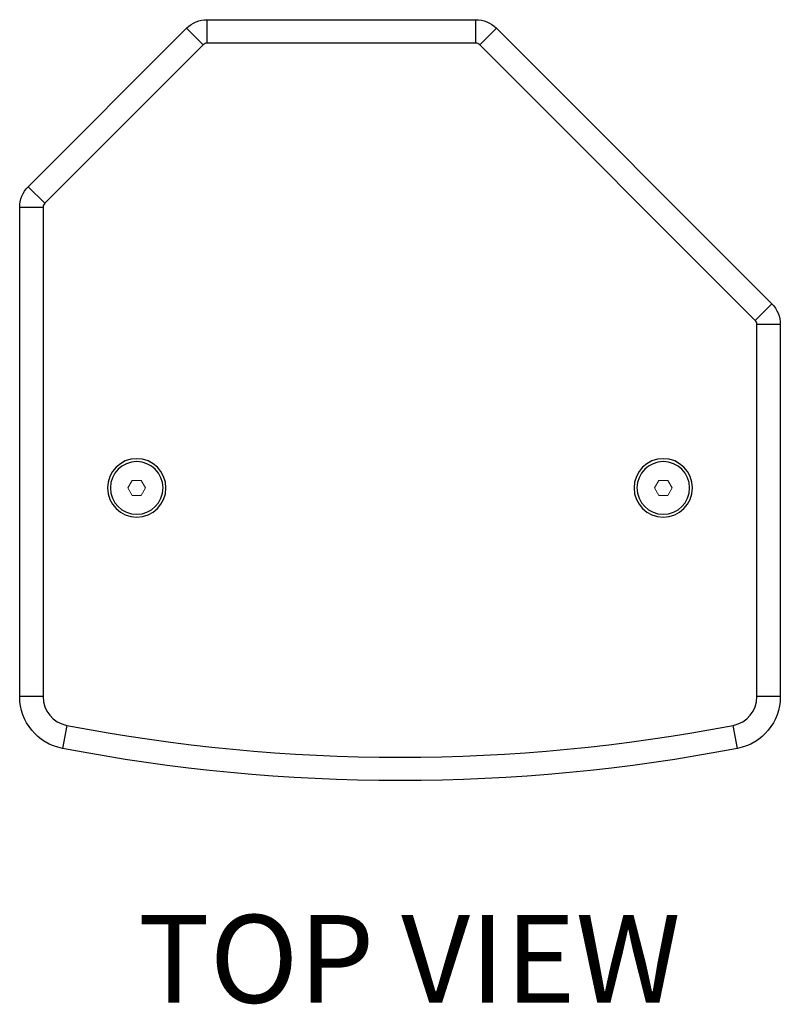
# Model space of a CAD drawing. Units: millimetres. Extents: x 230 to 1427, y 79 to 1382.
# Drawn here: x 236 to 496, y 1045 to 1382 of the extents above; entities that cross this region are included whole.
import ezdxf

# ---------------------------------------------------------------- set-up
doc = ezdxf.new("R2010")
doc.units = ezdxf.units.MM
doc.layers.add('I detail', color=7, linetype='Continuous')
doc.styles.add('I-STYLE', font='txt')

# ---------------------------------------------------------------- blocks, each defined once
blk = doc.blocks.new('A$C05FC4378')
at = {"linetype": 'Continuous'}
for p, q in [((-65.86, 252), (-65.86, 260)), ((-65.86, 260), (25.86, 260)), ((25.86, 260), (25.86, 252)), ((-127.07, 202.93), (-72.93, 257.07)), ((-67.27, 251.41), (-72.93, 257.07)), ((32.93, 257.07), (27.27, 251.41)), ((32.93, 257.07), (127.07, 162.93)), ((-67.27, 251.41), (-121.41, 197.27)), ((25.86, 252), (-65.86, 252)), ((121.41, 157.27), (27.27, 251.41)), ((-121.41, 197.27), (-127.07, 202.93)), ((-130, 28.69), (-130, 195.86)), ((-122, 195.86), (-130, 195.86)), ((-122, 195.86), (-122, 28.69)), ((127.07, 162.93), (121.41, 157.27)), ((122, 28.69), (122, 155.86)), ((130, 155.86), (122, 155.86)), ((130, 155.86), (130, 28.69)), ((-122, 28.69), (-130, 28.69)), ((130, 28.69), (122, 28.69)), ((-113.89, 18.87), (-115.41, 11.02)), ((115.41, 11.02), (113.89, 18.87))]:
    blk.add_line(p, q, dxfattribs=at)
at = {"linetype": 'Continuous', "lineweight": 0, "flags": 128}
for points in [[(-91.5, 102.6), (-93, 100), (-91.5, 97.4), (-88.5, 97.4), (-87, 100), (-88.5, 102.6)], [(88.5, 102.6), (87, 100), (88.5, 97.4), (91.5, 97.4), (93, 100), (91.5, 102.6)]]:
    blk.add_lwpolyline(points, close=True, dxfattribs=at)
at = {"linetype": 'Continuous', "extrusion": (0, 0, -1)}
for centre, radius in [((90, 100), 10), ((90, 100), 9), ((-90, 100), 10), ((-90, 100), 9)]:
    blk.add_circle(centre, radius, dxfattribs=at)
for centre, radius, start, end in [((65.86, 250), 10, 45, 90), ((-25.86, 250), 10, 90, 135), ((120, 195.86), 10, 0, 45), ((-120, 155.86), 10, 135, 180), ((112, 28.69), 18, 280.9055, 360), ((-112, 28.69), 18, 180, 259.0945), ((0, 610), 610, 259.09453, 280.90547)]:
    blk.add_arc(centre, radius, start, end, dxfattribs=at)
at = {"linetype": 'Continuous'}
for centre, radius, start, end in [((-65.86, 250), 2, 90, 135), ((25.86, 250), 2, 45, 90), ((-120, 195.86), 2, 135, 180), ((120, 155.86), 2, 0, 45), ((-112, 28.69), 10, 180, 259.0945), ((112, 28.69), 10, 280.9055, 0), ((0, 610), 602, 259.09453, 280.90547)]:
    blk.add_arc(centre, radius, start, end, dxfattribs=at)

msp = doc.modelspace()

# ---------------------------------------------------------------- block references
msp.add_blockref('A$C05FC4378', (366.059, 1121.683))

# ---------------------------------------------------------------- texts
at = {"layer": 'I detail', "color": 0, "style": 'I-STYLE'}
msp.add_text('%%UTOP VIEW', height=30, dxfattribs=at).set_placement((276.494, 1045.786))

doc.saveas('drawing.dxf')
